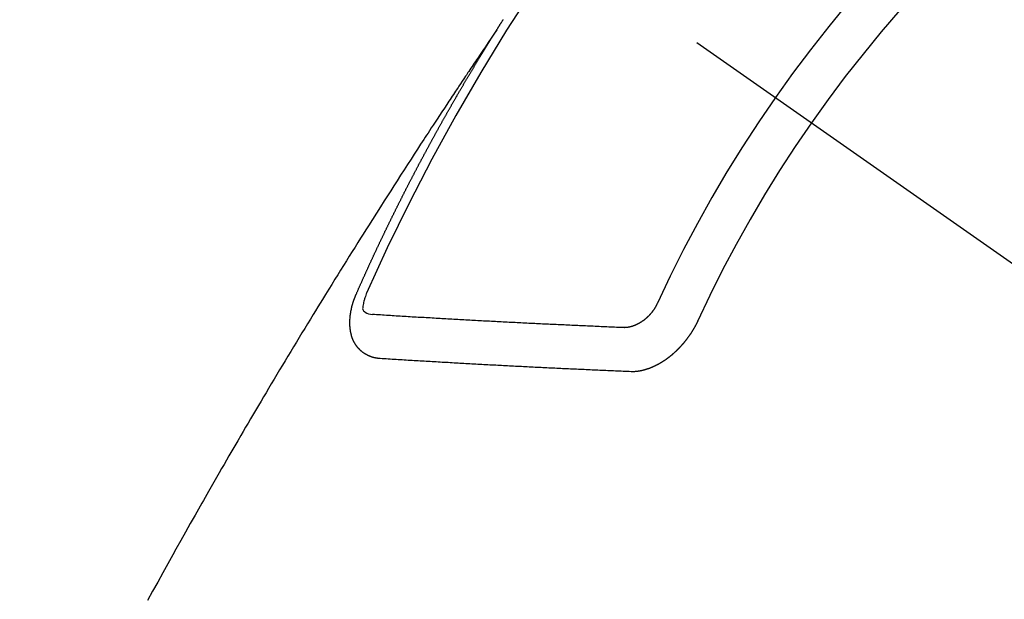
# Model space of a CAD drawing. Extents: x 163 to 26285, y -21830 to -13430.
# Drawn here: x 15938 to 15954, y -14911 to -14902 of the extents above; entities that cross this region are included whole.
import ezdxf

# ---------------------------------------------------------------- set-up
doc = ezdxf.new("R2010")
doc.units = 0
doc.header["$LTSCALE"] = 50
doc.header["$MEASUREMENT"] = 0
doc.linetypes.add('CENTER2', pattern=[1.125, 0.75, -0.125, 0.125, -0.125])
doc.linetypes.add('HIDDEN', pattern=[0.375, 0.25, -0.125])
doc.layers.get('0').update_dxf_attribs({"linetype": 'CONTINUOUS'})
for name, color, linetype in [('150-機器', 8, 'CONTINUOUS'), ('160-文字', 254, 'CONTINUOUS'), ('166-寸法B', 11, 'CONTINUOUS')]:
    doc.layers.add(name, color=color, linetype=linetype)
doc.styles.add('KH001', font='txt')
doc.dimstyles.new('KH1xx030', dxfattribs={"dimscale": 30, "dimtxt": 2, "dimasz": 0.6, "dimexe": 0.3, "dimexo": 1.2, "dimgap": 0.5, "dimtad": 3, "dimdec": 1, "dimdsep": 46, "dimlunit": 6, "dimtxsty": 'KH001', "dimblk": 'DOT', "dimcen": 1, "dimdle": 1, "dimclrd": 256, "dimclre": 256, "dimclrt": 256, "dimadec": 0, "dimazin": 0, "dimtfac": 1, "dimtdec": 1, "dimtix": 1, "dimtmove": 2, "dimatfit": 3, "dimldrblk": 'CLOSEDBLANK', "dimfxl": 1, "dimtolj": 1, "dimtzin": 0, "dimlwd": -1, "dimlwe": -1, "dimarcsym": 0})

# ---------------------------------------------------------------- blocks, each defined once
blk = doc.blocks.new('_Dot')
at = {"color": 0, "linetype": 'ByBlock', "lineweight": -2}
blk.add_line((-0.5, 0), (-1, 0), dxfattribs=at)
at = {"color": 0, "linetype": 'ByBlock', "const_width": 0.5}
blk.add_lwpolyline([(-0.25, 0, 1), (0.25, 0, 1)], format="xyb", close=True, dxfattribs=at)
blk = doc.blocks.new('*D69')
at = {"layer": '166-寸法B', "transparency": 16777216}
for p, q in [((15897.062, -14528.433), (16089.786, -14528.433)), ((16080.786, -14935.433), (16080.786, -14546.433)), ((15897.062, -14953.433), (16089.786, -14953.433))]:
    blk.add_line(p, q, dxfattribs=at)
at = {"layer": '166-寸法B', "transparency": 16777216, "xscale": 18, "yscale": 18, "zscale": 18}
for p, rotation in [((16080.786, -14528.433), 90), ((16080.786, -14953.433), 270)]:
    blk.add_blockref('_Dot', p, dxfattribs=dict(at, rotation=rotation))
at = {"layer": '166-寸法B', "transparency": 16777216, "insert": (16028.965, -14720.136), "char_height": 60, "attachment_point": 5, "rotation": 90, "style": 'KH001'}
blk.add_mtext('\\A1;425', dxfattribs=at)
blk = doc.blocks.new('_ClosedBlank')
at = {"color": 0, "linetype": 'ByBlock', "lineweight": -2}
for p, q in [((-1, 0.16667), (0, 0)), ((-1, 0.16667), (-1, -0.16667)), ((0, 0), (-1, -0.16667))]:
    blk.add_line(p, q, dxfattribs=at)

msp = doc.modelspace()

# ---------------------------------------------------------------- linework, layer by layer
at = {"layer": '150-機器', "color": 13, "linetype": 'CENTER2'}
msp.add_line((15728.676, -14748.223), (15972.694, -14919.087), dxfattribs=at)
at = {"layer": '150-機器', "color": 13, "linetype": 'HIDDEN'}
for points in [[(15945.762, -14902.185), (15945.766, -14902.179), (15945.77, -14902.174), (15945.773, -14902.168), (15945.777, -14902.162), (15945.781, -14902.157), (15945.784, -14902.15), (15945.788, -14902.146), (15945.792, -14902.14), (15945.795, -14902.134), (15945.798, -14902.129), (15945.802, -14902.123), (15945.805, -14902.117), (15945.809, -14902.112), (15945.813, -14902.106), (15945.816, -14902.1), (15945.82, -14902.095), (15945.824, -14902.089), (15945.827, -14902.083), (15945.83, -14902.078), (15945.834, -14902.072), (15945.837, -14902.066), (15945.841, -14902.06), (15945.845, -14902.055), (15945.848, -14902.049), (15945.852, -14902.043), (15945.855, -14902.038), (15945.859, -14902.032), (15945.863, -14902.026), (15945.866, -14902.021)], [(15945.766, -14902.179), (15945.723, -14902.244), (15945.68, -14902.308), (15945.637, -14902.372), (15945.593, -14902.437), (15945.564, -14902.481), (15945.534, -14902.525), (15945.505, -14902.569), (15945.475, -14902.612), (15945.458, -14902.638), (15945.441, -14902.663), (15945.424, -14902.688), (15945.407, -14902.713), (15945.39, -14902.738), (15945.373, -14902.763), (15945.357, -14902.788), (15945.34, -14902.813), (15945.327, -14902.832), (15945.314, -14902.851), (15945.302, -14902.87), (15945.289, -14902.889), (15945.264, -14902.927), (15945.239, -14902.965), (15945.213, -14903.003), (15945.188, -14903.04), (15945.175, -14903.059), (15945.163, -14903.078), (15945.15, -14903.097), (15945.137, -14903.116), (15945.121, -14903.141), (15945.104, -14903.166), (15945.087, -14903.191), (15945.071, -14903.217), (15945.054, -14903.242), (15945.037, -14903.268), (15945.021, -14903.293), (15945.004, -14903.318), (15944.967, -14903.375), (15944.929, -14903.432), (15944.891, -14903.489), (15944.854, -14903.546), (15944.825, -14903.59), (15944.796, -14903.634), (15944.767, -14903.678), (15944.738, -14903.723), (15944.717, -14903.755), (15944.695, -14903.788), (15944.674, -14903.82), (15944.652, -14903.853), (15944.603, -14903.927), (15944.554, -14904.003), (15944.506, -14904.078), (15944.457, -14904.153), (15944.404, -14904.236), (15944.351, -14904.318), (15944.297, -14904.401), (15944.244, -14904.484), (15944.195, -14904.56), (15944.146, -14904.636), (15944.098, -14904.713), (15944.049, -14904.789), (15943.988, -14904.884), (15943.927, -14904.98), (15943.866, -14905.075), (15943.805, -14905.171), (15943.765, -14905.235), (15943.725, -14905.299), (15943.685, -14905.363), (15943.645, -14905.426), (15943.601, -14905.497), (15943.557, -14905.567), (15943.513, -14905.637), (15943.469, -14905.707), (15943.425, -14905.778), (15943.381, -14905.848), (15943.337, -14905.919), (15943.294, -14905.989), (15943.246, -14906.066), (15943.199, -14906.142), (15943.152, -14906.219), (15943.104, -14906.296), (15943.069, -14906.354), (15943.033, -14906.411), (15942.998, -14906.469), (15942.962, -14906.526), (15942.919, -14906.597), (15942.876, -14906.668), (15942.833, -14906.738), (15942.79, -14906.809), (15942.747, -14906.879), (15942.705, -14906.95), (15942.662, -14907.021), (15942.619, -14907.091), (15942.577, -14907.162), (15942.534, -14907.232), (15942.492, -14907.303), (15942.449, -14907.374), (15942.407, -14907.445), (15942.365, -14907.515), (15942.322, -14907.586), (15942.28, -14907.657), (15942.242, -14907.722), (15942.204, -14907.786), (15942.166, -14907.85), (15942.128, -14907.915), (15942.097, -14907.966), (15942.067, -14908.017), (15942.036, -14908.069), (15942.006, -14908.12), (15941.968, -14908.184), (15941.93, -14908.249), (15941.893, -14908.313), (15941.855, -14908.377), (15941.81, -14908.455), (15941.765, -14908.532), (15941.72, -14908.61), (15941.675, -14908.687), (15941.637, -14908.752), (15941.6, -14908.816), (15941.563, -14908.881), (15941.526, -14908.945), (15941.485, -14909.016), (15941.444, -14909.087), (15941.404, -14909.159), (15941.363, -14909.23), (15941.337, -14909.275), (15941.312, -14909.32), (15941.286, -14909.365), (15941.26, -14909.41), (15941.234, -14909.455), (15941.209, -14909.5), (15941.183, -14909.546), (15941.157, -14909.591), (15941.085, -14909.72), (15941.012, -14909.849), (15940.939, -14909.979), (15940.866, -14910.108), (15940.816, -14910.198), (15940.765, -14910.289), (15940.715, -14910.379), (15940.665, -14910.47), (15940.587, -14910.612), (15940.508, -14910.754), (15940.43, -14910.896)], [(15943.619, -14906.218), (15943.623, -14906.209), (15943.627, -14906.2), (15943.63, -14906.192), (15943.634, -14906.183), (15943.638, -14906.175), (15943.642, -14906.166), (15943.646, -14906.158), (15943.649, -14906.149), (15943.653, -14906.141), (15943.656, -14906.132), (15943.661, -14906.123), (15943.665, -14906.115), (15943.668, -14906.106), (15943.672, -14906.098), (15943.675, -14906.089), (15943.68, -14906.081), (15943.684, -14906.072), (15943.687, -14906.064), (15943.691, -14906.055), (15943.695, -14906.046), (15943.699, -14906.038), (15943.703, -14906.029), (15943.706, -14906.021), (15943.71, -14906.012), (15943.714, -14906.004), (15943.718, -14905.995), (15943.722, -14905.987), (15943.725, -14905.978), (15943.729, -14905.969), (15943.733, -14905.961), (15943.737, -14905.952), (15943.74, -14905.944), (15943.744, -14905.935), (15943.749, -14905.927), (15943.752, -14905.918), (15943.756, -14905.91), (15943.759, -14905.901), (15943.764, -14905.892), (15943.768, -14905.884), (15943.771, -14905.875), (15943.776, -14905.867), (15943.78, -14905.858), (15943.783, -14905.85), (15943.787, -14905.841), (15943.791, -14905.833), (15943.795, -14905.824), (15943.799, -14905.815), (15943.803, -14905.808), (15943.807, -14905.798), (15943.811, -14905.79), (15943.814, -14905.781), (15943.819, -14905.773), (15943.823, -14905.764), (15943.826, -14905.755), (15943.83, -14905.748), (15943.834, -14905.739), (15943.838, -14905.73), (15943.842, -14905.722), (15943.846, -14905.713), (15943.85, -14905.704), (15943.854, -14905.696), (15943.858, -14905.688), (15943.861, -14905.679), (15943.866, -14905.67), (15943.87, -14905.662), (15943.873, -14905.653), (15943.878, -14905.645), (15943.882, -14905.636), (15943.885, -14905.628), (15943.89, -14905.62), (15943.894, -14905.61), (15943.897, -14905.602), (15943.901, -14905.594), (15943.906, -14905.585), (15943.91, -14905.577), (15943.913, -14905.568), (15943.918, -14905.559), (15943.922, -14905.551), (15943.925, -14905.542), (15943.929, -14905.534), (15943.934, -14905.525), (15943.937, -14905.517), (15943.942, -14905.509), (15943.946, -14905.499), (15943.949, -14905.491), (15943.954, -14905.483), (15943.958, -14905.474), (15943.962, -14905.466), (15943.965, -14905.457), (15943.97, -14905.448), (15943.974, -14905.44), (15943.977, -14905.432), (15943.982, -14905.423), (15943.986, -14905.414), (15943.99, -14905.406), (15943.994, -14905.397), (15943.998, -14905.389), (15944.002, -14905.381), (15944.006, -14905.371), (15944.011, -14905.363), (15944.014, -14905.355), (15944.019, -14905.346), (15944.022, -14905.338), (15944.026, -14905.329), (15944.031, -14905.32), (15944.034, -14905.312), (15944.039, -14905.304), (15944.043, -14905.295), (15944.047, -14905.287), (15944.051, -14905.278), (15944.056, -14905.27), (15944.059, -14905.261), (15944.064, -14905.252), (15944.067, -14905.244), (15944.072, -14905.236), (15944.076, -14905.227), (15944.08, -14905.219), (15944.084, -14905.21), (15944.089, -14905.201), (15944.092, -14905.193), (15944.096, -14905.185), (15944.101, -14905.176), (15944.105, -14905.168), (15944.109, -14905.158), (15944.113, -14905.151), (15944.117, -14905.142), (15944.122, -14905.133), (15944.125, -14905.125), (15944.13, -14905.117), (15944.134, -14905.108), (15944.138, -14905.1), (15944.142, -14905.09), (15944.146, -14905.082), (15944.15, -14905.074), (15944.155, -14905.065), (15944.158, -14905.057), (15944.163, -14905.048), (15944.167, -14905.039), (15944.171, -14905.032), (15944.176, -14905.023), (15944.18, -14905.014), (15944.184, -14905.006), (15944.188, -14904.997), (15944.192, -14904.989), (15944.196, -14904.98), (15944.201, -14904.972), (15944.205, -14904.963), (15944.209, -14904.955), (15944.213, -14904.947), (15944.218, -14904.937), (15944.222, -14904.929), (15944.226, -14904.92), (15944.23, -14904.912), (15944.235, -14904.904), (15944.239, -14904.895), (15944.243, -14904.887), (15944.247, -14904.878), (15944.251, -14904.87), (15944.256, -14904.862), (15944.26, -14904.853), (15944.264, -14904.845), (15944.268, -14904.835), (15944.273, -14904.827), (15944.278, -14904.819), (15944.281, -14904.81), (15944.285, -14904.802), (15944.289, -14904.793), (15944.294, -14904.785), (15944.299, -14904.776), (15944.302, -14904.768), (15944.307, -14904.759), (15944.311, -14904.751), (15944.315, -14904.743), (15944.32, -14904.734), (15944.324, -14904.726), (15944.328, -14904.717), (15944.333, -14904.709), (15944.338, -14904.7), (15944.341, -14904.691), (15944.346, -14904.683), (15944.35, -14904.675), (15944.354, -14904.666), (15944.359, -14904.658), (15944.363, -14904.65), (15944.367, -14904.64), (15944.371, -14904.632), (15944.376, -14904.624), (15944.38, -14904.615), (15944.385, -14904.606), (15944.389, -14904.599), (15944.393, -14904.589), (15944.398, -14904.581), (15944.402, -14904.573), (15944.406, -14904.564), (15944.41, -14904.556), (15944.415, -14904.547), (15944.419, -14904.539), (15944.424, -14904.53), (15944.428, -14904.522), (15944.433, -14904.513), (15944.436, -14904.505), (15944.441, -14904.496), (15944.446, -14904.488), (15944.45, -14904.48), (15944.454, -14904.471), (15944.459, -14904.462), (15944.463, -14904.454), (15944.468, -14904.446), (15944.472, -14904.437), (15944.476, -14904.429), (15944.481, -14904.42), (15944.485, -14904.413), (15944.489, -14904.403), (15944.494, -14904.395), (15944.499, -14904.387), (15944.503, -14904.379), (15944.507, -14904.369), (15944.511, -14904.361), (15944.516, -14904.353), (15944.521, -14904.345), (15944.525, -14904.335), (15944.529, -14904.328), (15944.534, -14904.319), (15944.538, -14904.311), (15944.543, -14904.302), (15944.547, -14904.294), (15944.551, -14904.285), (15944.556, -14904.277), (15944.561, -14904.268), (15944.565, -14904.26), (15944.569, -14904.251), (15944.573, -14904.243), (15944.578, -14904.234), (15944.583, -14904.226), (15944.588, -14904.218), (15944.591, -14904.209), (15944.596, -14904.2), (15944.6, -14904.192), (15944.605, -14904.184), (15944.61, -14904.176), (15944.614, -14904.167), (15944.618, -14904.159), (15944.623, -14904.15), (15944.627, -14904.142), (15944.632, -14904.133), (15944.636, -14904.125), (15944.641, -14904.116), (15944.645, -14904.107), (15944.65, -14904.099), (15944.655, -14904.09), (15944.659, -14904.083), (15944.664, -14904.074), (15944.668, -14904.066), (15944.673, -14904.057), (15944.678, -14904.049), (15944.682, -14904.04), (15944.686, -14904.032), (15944.691, -14904.023), (15944.695, -14904.015), (15944.7, -14904.007), (15944.704, -14903.999), (15944.709, -14903.99), (15944.714, -14903.982), (15944.719, -14903.973), (15944.723, -14903.964), (15944.727, -14903.956), (15944.732, -14903.947), (15944.736, -14903.939), (15944.741, -14903.931), (15944.745, -14903.923), (15944.75, -14903.914), (15944.755, -14903.906), (15944.76, -14903.897), (15944.764, -14903.889), (15944.769, -14903.881), (15944.774, -14903.872), (15944.777, -14903.863), (15944.782, -14903.855), (15944.786, -14903.847), (15944.791, -14903.838), (15944.796, -14903.83), (15944.801, -14903.821), (15944.805, -14903.813), (15944.81, -14903.805), (15944.815, -14903.796), (15944.819, -14903.788), (15944.824, -14903.779), (15944.828, -14903.771), (15944.833, -14903.763), (15944.838, -14903.755), (15944.842, -14903.746), (15944.847, -14903.738), (15944.852, -14903.729), (15944.857, -14903.72), (15944.861, -14903.713), (15944.866, -14903.704), (15944.87, -14903.696), (15944.875, -14903.687), (15944.879, -14903.679), (15944.884, -14903.67), (15944.889, -14903.662), (15944.894, -14903.654), (15944.898, -14903.645), (15944.903, -14903.637), (15944.908, -14903.628), (15944.912, -14903.62), (15944.917, -14903.612), (15944.922, -14903.603), (15944.926, -14903.595), (15944.931, -14903.586), (15944.935, -14903.578), (15944.94, -14903.57), (15944.945, -14903.562), (15944.949, -14903.553), (15944.954, -14903.544), (15944.959, -14903.536), (15944.964, -14903.528), (15944.968, -14903.52), (15944.973, -14903.511), (15944.978, -14903.502), (15944.982, -14903.494), (15944.988, -14903.486), (15944.992, -14903.478), (15944.997, -14903.469), (15945.002, -14903.461), (15945.006, -14903.453), (15945.011, -14903.444), (15945.016, -14903.436), (15945.02, -14903.427), (15945.025, -14903.419), (15945.03, -14903.411), (15945.035, -14903.402), (15945.039, -14903.394), (15945.045, -14903.386), (15945.05, -14903.377), (15945.054, -14903.369), (15945.059, -14903.36), (15945.063, -14903.352), (15945.068, -14903.344), (15945.073, -14903.335), (15945.077, -14903.327), (15945.082, -14903.318), (15945.087, -14903.311), (15945.092, -14903.302), (15945.097, -14903.294), (15945.101, -14903.286), (15945.106, -14903.277), (15945.111, -14903.269), (15945.116, -14903.26), (15945.121, -14903.252), (15945.126, -14903.244), (15945.131, -14903.235), (15945.135, -14903.227), (15945.14, -14903.219), (15945.145, -14903.21), (15945.149, -14903.202), (15945.155, -14903.194), (15945.16, -14903.185), (15945.164, -14903.177), (15945.169, -14903.168), (15945.173, -14903.16), (15945.178, -14903.152), (15945.184, -14903.144), (15945.188, -14903.136), (15945.193, -14903.127), (15945.198, -14903.118), (15945.202, -14903.11), (15945.208, -14903.102), (15945.212, -14903.094), (15945.217, -14903.085), (15945.222, -14903.077), (15945.226, -14903.069), (15945.232, -14903.061), (15945.237, -14903.052), (15945.241, -14903.044), (15945.246, -14903.035), (15945.252, -14903.027), (15945.256, -14903.019), (15945.261, -14903.01), (15945.266, -14903.002), (15945.271, -14902.994), (15945.276, -14902.985), (15945.281, -14902.978), (15945.285, -14902.969), (15945.29, -14902.96), (15945.296, -14902.953), (15945.3, -14902.944), (15945.305, -14902.935), (15945.31, -14902.927), (15945.315, -14902.919), (15945.32, -14902.911), (15945.325, -14902.902), (15945.33, -14902.894), (15945.335, -14902.886), (15945.34, -14902.878), (15945.344, -14902.869), (15945.35, -14902.862), (15945.355, -14902.853), (15945.359, -14902.844), (15945.364, -14902.836), (15945.369, -14902.828), (15945.374, -14902.819), (15945.379, -14902.811), (15945.384, -14902.803), (15945.389, -14902.794), (15945.394, -14902.786), (15945.399, -14902.778), (15945.404, -14902.77), (15945.409, -14902.762), (15945.414, -14902.753), (15945.419, -14902.746), (15945.424, -14902.737), (15945.428, -14902.728), (15945.434, -14902.721), (15945.439, -14902.712), (15945.443, -14902.703), (15945.449, -14902.696), (15945.453, -14902.687), (15945.458, -14902.678), (15945.464, -14902.671), (15945.468, -14902.662), (15945.473, -14902.654), (15945.479, -14902.646), (15945.483, -14902.637), (15945.488, -14902.629), (15945.493, -14902.621), (15945.498, -14902.613), (15945.504, -14902.604), (15945.508, -14902.597), (15945.513, -14902.588), (15945.519, -14902.58), (15945.523, -14902.572), (15945.528, -14902.563), (15945.534, -14902.555), (15945.538, -14902.547), (15945.544, -14902.539), (15945.549, -14902.53), (15945.553, -14902.522), (15945.559, -14902.514), (15945.564, -14902.505), (15945.569, -14902.498), (15945.574, -14902.489), (15945.58, -14902.481), (15945.584, -14902.473), (15945.589, -14902.464), (15945.595, -14902.456), (15945.599, -14902.448), (15945.605, -14902.44), (15945.61, -14902.431), (15945.615, -14902.423), (15945.62, -14902.415), (15945.625, -14902.406), (15945.63, -14902.398), (15945.635, -14902.39), (15945.64, -14902.382), (15945.645, -14902.373), (15945.65, -14902.366), (15945.655, -14902.357), (15945.661, -14902.349), (15945.665, -14902.341), (15945.671, -14902.333), (15945.676, -14902.324), (15945.681, -14902.317), (15945.686, -14902.308), (15945.691, -14902.299), (15945.696, -14902.292), (15945.701, -14902.283), (15945.707, -14902.275), (15945.712, -14902.266), (15945.717, -14902.259), (15945.722, -14902.25), (15945.727, -14902.242), (15945.732, -14902.234), (15945.737, -14902.226), (15945.742, -14902.217), (15945.747, -14902.21), (15945.752, -14902.201), (15945.758, -14902.193), (15945.762, -14902.185)], [(15943.986, -14907.2), (15943.983, -14907.2), (15943.981, -14907.2), (15943.979, -14907.199), (15943.976, -14907.2), (15943.973, -14907.199), (15943.971, -14907.199), (15943.969, -14907.198), (15943.967, -14907.198), (15943.964, -14907.199), (15943.962, -14907.198), (15943.959, -14907.198), (15943.956, -14907.197), (15943.954, -14907.197), (15943.952, -14907.196), (15943.949, -14907.197), (15943.947, -14907.196), (15943.945, -14907.196), (15943.942, -14907.195), (15943.94, -14907.195), (15943.937, -14907.195), (15943.935, -14907.194), (15943.933, -14907.194), (15943.931, -14907.194), (15943.928, -14907.193), (15943.925, -14907.193), (15943.923, -14907.193), (15943.921, -14907.193), (15943.918, -14907.192), (15943.915, -14907.191), (15943.913, -14907.191), (15943.911, -14907.191), (15943.909, -14907.19), (15943.907, -14907.189), (15943.905, -14907.189), (15943.902, -14907.188), (15943.9, -14907.188), (15943.897, -14907.187), (15943.895, -14907.187), (15943.892, -14907.186), (15943.89, -14907.186), (15943.888, -14907.185), (15943.886, -14907.184), (15943.884, -14907.184), (15943.881, -14907.183), (15943.879, -14907.183), (15943.877, -14907.182), (15943.875, -14907.181), (15943.873, -14907.181), (15943.87, -14907.18), (15943.868, -14907.179), (15943.866, -14907.179), (15943.864, -14907.178), (15943.861, -14907.177), (15943.859, -14907.176), (15943.857, -14907.176), (15943.855, -14907.176), (15943.852, -14907.174), (15943.85, -14907.173), (15943.848, -14907.172), (15943.846, -14907.172), (15943.843, -14907.171), (15943.841, -14907.17), (15943.839, -14907.17), (15943.838, -14907.169), (15943.835, -14907.168), (15943.832, -14907.167), (15943.831, -14907.166), (15943.828, -14907.166), (15943.826, -14907.164), (15943.824, -14907.164), (15943.822, -14907.163), (15943.82, -14907.162), (15943.818, -14907.161), (15943.815, -14907.16), (15943.814, -14907.159), (15943.812, -14907.158), (15943.809, -14907.157), (15943.807, -14907.156), (15943.805, -14907.156), (15943.804, -14907.154), (15943.801, -14907.154), (15943.799, -14907.152), (15943.797, -14907.151), (15943.795, -14907.151), (15943.793, -14907.149), (15943.791, -14907.148), (15943.789, -14907.148), (15943.787, -14907.147), (15943.785, -14907.145), (15943.782, -14907.145), (15943.781, -14907.143), (15943.779, -14907.142), (15943.777, -14907.141), (15943.775, -14907.14), (15943.773, -14907.139), (15943.771, -14907.138), (15943.769, -14907.136), (15943.767, -14907.136), (15943.765, -14907.135), (15943.763, -14907.134), (15943.761, -14907.132), (15943.759, -14907.131), (15943.758, -14907.13), (15943.755, -14907.129), (15943.753, -14907.128), (15943.751, -14907.126), (15943.75, -14907.125), (15943.748, -14907.124), (15943.746, -14907.122), (15943.744, -14907.121), (15943.742, -14907.12), (15943.74, -14907.118), (15943.738, -14907.117), (15943.737, -14907.116), (15943.735, -14907.115), (15943.733, -14907.113), (15943.731, -14907.112), (15943.729, -14907.111), (15943.728, -14907.11), (15943.725, -14907.108), (15943.724, -14907.107), (15943.722, -14907.106), (15943.72, -14907.105), (15943.718, -14907.103), (15943.716, -14907.102), (15943.715, -14907.101), (15943.713, -14907.1), (15943.711, -14907.097), (15943.709, -14907.096), (15943.708, -14907.095), (15943.706, -14907.094), (15943.704, -14907.092), (15943.702, -14907.091), (15943.701, -14907.089), (15943.699, -14907.088), (15943.697, -14907.086), (15943.695, -14907.085), (15943.694, -14907.084), (15943.693, -14907.082), (15943.69, -14907.08), (15943.689, -14907.079), (15943.687, -14907.078), (15943.686, -14907.076), (15943.683, -14907.074), (15943.682, -14907.073), (15943.681, -14907.071), (15943.679, -14907.07), (15943.677, -14907.068), (15943.676, -14907.066), (15943.674, -14907.065), (15943.673, -14907.063), (15943.67, -14907.061), (15943.669, -14907.06), (15943.668, -14907.058), (15943.666, -14907.057), (15943.665, -14907.055), (15943.663, -14907.053), (15943.661, -14907.051), (15943.66, -14907.05), (15943.658, -14907.049), (15943.656, -14907.046), (15943.655, -14907.045), (15943.654, -14907.043), (15943.652, -14907.042), (15943.651, -14907.04), (15943.649, -14907.038), (15943.647, -14907.037), (15943.646, -14907.035), (15943.645, -14907.033), (15943.643, -14907.031), (15943.641, -14907.03), (15943.64, -14907.028), (15943.639, -14907.026), (15943.637, -14907.025), (15943.636, -14907.022), (15943.635, -14907.02), (15943.633, -14907.019), (15943.632, -14907.017), (15943.631, -14907.015), (15943.628, -14907.013), (15943.627, -14907.012), (15943.626, -14907.01), (15943.625, -14907.008), (15943.623, -14907.006), (15943.622, -14907.004), (15943.621, -14907.002), (15943.619, -14907), (15943.618, -14906.999), (15943.617, -14906.997), (15943.616, -14906.995), (15943.614, -14906.992), (15943.613, -14906.99), (15943.612, -14906.988), (15943.61, -14906.987), (15943.609, -14906.985), (15943.608, -14906.983), (15943.606, -14906.981), (15943.605, -14906.979), (15943.604, -14906.977), (15943.603, -14906.975), (15943.602, -14906.973), (15943.601, -14906.971), (15943.6, -14906.969), (15943.598, -14906.967), (15943.597, -14906.965), (15943.596, -14906.963), (15943.595, -14906.961), (15943.594, -14906.959), (15943.593, -14906.957), (15943.591, -14906.955), (15943.59, -14906.953), (15943.589, -14906.95), (15943.587, -14906.948), (15943.586, -14906.946), (15943.585, -14906.944), (15943.584, -14906.942), (15943.583, -14906.941), (15943.583, -14906.938), (15943.582, -14906.936), (15943.581, -14906.934), (15943.58, -14906.932), (15943.578, -14906.929), (15943.577, -14906.927), (15943.576, -14906.925), (15943.575, -14906.923), (15943.574, -14906.921), (15943.573, -14906.919), (15943.572, -14906.916), (15943.571, -14906.914), (15943.57, -14906.912), (15943.569, -14906.91), (15943.569, -14906.907), (15943.568, -14906.905), (15943.567, -14906.903), (15943.566, -14906.901), (15943.565, -14906.899), (15943.564, -14906.897), (15943.563, -14906.893), (15943.562, -14906.891), (15943.561, -14906.889), (15943.56, -14906.887), (15943.559, -14906.885), (15943.559, -14906.882), (15943.557, -14906.88), (15943.557, -14906.877), (15943.556, -14906.875), (15943.555, -14906.872), (15943.554, -14906.87), (15943.554, -14906.868), (15943.553, -14906.866), (15943.552, -14906.863), (15943.551, -14906.861), (15943.551, -14906.858), (15943.55, -14906.856), (15943.55, -14906.854), (15943.549, -14906.852), (15943.549, -14906.849), (15943.547, -14906.847), (15943.547, -14906.844), (15943.546, -14906.842), (15943.545, -14906.84), (15943.545, -14906.837), (15943.544, -14906.834), (15943.543, -14906.832), (15943.543, -14906.829), (15943.542, -14906.827), (15943.541, -14906.825), (15943.541, -14906.822), (15943.54, -14906.819), (15943.539, -14906.817), (15943.54, -14906.815), (15943.539, -14906.812), (15943.539, -14906.809), (15943.538, -14906.807), (15943.537, -14906.805), (15943.537, -14906.802), (15943.536, -14906.799), (15943.535, -14906.797), (15943.535, -14906.795), (15943.535, -14906.792), (15943.534, -14906.789), (15943.534, -14906.787), (15943.533, -14906.784), (15943.532, -14906.782), (15943.532, -14906.779), (15943.532, -14906.777), (15943.532, -14906.774), (15943.531, -14906.771), (15943.531, -14906.769), (15943.53, -14906.766), (15943.53, -14906.763), (15943.53, -14906.761), (15943.53, -14906.758), (15943.529, -14906.755), (15943.529, -14906.752), (15943.528, -14906.75), (15943.528, -14906.748), (15943.528, -14906.745), (15943.527, -14906.742), (15943.527, -14906.739), (15943.527, -14906.737), (15943.527, -14906.734), (15943.526, -14906.731), (15943.526, -14906.729), (15943.526, -14906.726), (15943.526, -14906.724), (15943.525, -14906.721), (15943.525, -14906.718), (15943.525, -14906.716), (15943.525, -14906.713), (15943.524, -14906.71), (15943.524, -14906.708), (15943.524, -14906.705), (15943.524, -14906.702), (15943.523, -14906.699), (15943.524, -14906.697), (15943.523, -14906.694), (15943.523, -14906.691), (15943.524, -14906.688), (15943.523, -14906.685), (15943.523, -14906.683), (15943.523, -14906.68), (15943.523, -14906.678), (15943.523, -14906.674), (15943.523, -14906.672), (15943.522, -14906.669), (15943.522, -14906.666), (15943.523, -14906.663), (15943.522, -14906.66), (15943.523, -14906.658), (15943.522, -14906.656), (15943.522, -14906.652), (15943.523, -14906.65), (15943.522, -14906.647), (15943.523, -14906.644), (15943.523, -14906.641), (15943.522, -14906.638), (15943.523, -14906.635), (15943.522, -14906.633), (15943.523, -14906.63), (15943.523, -14906.627), (15943.523, -14906.625), (15943.523, -14906.622), (15943.523, -14906.618), (15943.523, -14906.616), (15943.523, -14906.612), (15943.524, -14906.61), (15943.523, -14906.607), (15943.524, -14906.604), (15943.523, -14906.602), (15943.524, -14906.599), (15943.524, -14906.596), (15943.525, -14906.593), (15943.524, -14906.59), (15943.525, -14906.587), (15943.525, -14906.584), (15943.526, -14906.581), (15943.525, -14906.578), (15943.526, -14906.575), (15943.526, -14906.573), (15943.526, -14906.57), (15943.527, -14906.567), (15943.527, -14906.564), (15943.527, -14906.562), (15943.527, -14906.558), (15943.528, -14906.556), (15943.528, -14906.552), (15943.529, -14906.549), (15943.529, -14906.547), (15943.529, -14906.543), (15943.529, -14906.541), (15943.529, -14906.538), (15943.53, -14906.535), (15943.531, -14906.532), (15943.531, -14906.529), (15943.531, -14906.526), (15943.532, -14906.523), (15943.532, -14906.52), (15943.532, -14906.518), (15943.533, -14906.515), (15943.533, -14906.511), (15943.534, -14906.509), (15943.534, -14906.506), (15943.535, -14906.502), (15943.535, -14906.5), (15943.536, -14906.497), (15943.536, -14906.493), (15943.536, -14906.491), (15943.537, -14906.488), (15943.538, -14906.485), (15943.538, -14906.482), (15943.538, -14906.479), (15943.539, -14906.476), (15943.539, -14906.473), (15943.54, -14906.47), (15943.541, -14906.468), (15943.542, -14906.464), (15943.542, -14906.461), (15943.543, -14906.458), (15943.543, -14906.455), (15943.544, -14906.453), (15943.545, -14906.45), (15943.545, -14906.446), (15943.546, -14906.443), (15943.547, -14906.44), (15943.547, -14906.438), (15943.548, -14906.435), (15943.549, -14906.432), (15943.549, -14906.428), (15943.55, -14906.425), (15943.551, -14906.422), (15943.551, -14906.419), (15943.552, -14906.417), (15943.553, -14906.414), (15943.554, -14906.411), (15943.554, -14906.407), (15943.555, -14906.404), (15943.555, -14906.401), (15943.556, -14906.398), (15943.557, -14906.395), (15943.558, -14906.392), (15943.559, -14906.389), (15943.559, -14906.387), (15943.56, -14906.384), (15943.561, -14906.381), (15943.562, -14906.378), (15943.563, -14906.375), (15943.564, -14906.372), (15943.565, -14906.369), (15943.566, -14906.366), (15943.567, -14906.363), (15943.567, -14906.359), (15943.568, -14906.356), (15943.568, -14906.353), (15943.57, -14906.351), (15943.571, -14906.348), (15943.572, -14906.345), (15943.573, -14906.342), (15943.574, -14906.338), (15943.575, -14906.335), (15943.576, -14906.332), (15943.576, -14906.329), (15943.577, -14906.326), (15943.578, -14906.323), (15943.579, -14906.32), (15943.581, -14906.317), (15943.582, -14906.313), (15943.582, -14906.31), (15943.584, -14906.308), (15943.585, -14906.305), (15943.586, -14906.302), (15943.587, -14906.299), (15943.588, -14906.296), (15943.589, -14906.293), (15943.59, -14906.29), (15943.592, -14906.287), (15943.593, -14906.284), (15943.594, -14906.281), (15943.595, -14906.278), (15943.596, -14906.275), (15943.597, -14906.272), (15943.598, -14906.269), (15943.599, -14906.265), (15943.601, -14906.263), (15943.602, -14906.26), (15943.603, -14906.257), (15943.604, -14906.254), (15943.606, -14906.251), (15943.607, -14906.247), (15943.608, -14906.244), (15943.609, -14906.241), (15943.611, -14906.239), (15943.612, -14906.236), (15943.613, -14906.232), (15943.614, -14906.229), (15943.616, -14906.227), (15943.616, -14906.224), (15943.617, -14906.221), (15943.619, -14906.218)], [(15943.781, -14906.192), (15943.774, -14906.212), (15943.766, -14906.232), (15943.759, -14906.252), (15943.752, -14906.272), (15943.748, -14906.285), (15943.744, -14906.298), (15943.74, -14906.31), (15943.737, -14906.323), (15943.733, -14906.342), (15943.73, -14906.361), (15943.727, -14906.38), (15943.723, -14906.399), (15943.721, -14906.412), (15943.719, -14906.424), (15943.718, -14906.436), (15943.72, -14906.448), (15943.725, -14906.461), (15943.733, -14906.473), (15943.744, -14906.483), (15943.756, -14906.493), (15943.782, -14906.507), (15943.809, -14906.516), (15943.838, -14906.522), (15943.867, -14906.527)], [(15948.222, -14906.352), (15948.22, -14906.356), (15948.219, -14906.359), (15948.218, -14906.363), (15948.215, -14906.366), (15948.214, -14906.37), (15948.212, -14906.373), (15948.211, -14906.376), (15948.209, -14906.38), (15948.207, -14906.383), (15948.205, -14906.385), (15948.204, -14906.389), (15948.202, -14906.393), (15948.2, -14906.396), (15948.198, -14906.4), (15948.197, -14906.403), (15948.195, -14906.406), (15948.192, -14906.409), (15948.191, -14906.413), (15948.189, -14906.416), (15948.187, -14906.419), (15948.185, -14906.422), (15948.183, -14906.426), (15948.181, -14906.429), (15948.178, -14906.432), (15948.176, -14906.436), (15948.174, -14906.439), (15948.172, -14906.441), (15948.171, -14906.445), (15948.168, -14906.449), (15948.166, -14906.452), (15948.164, -14906.455), (15948.162, -14906.458), (15948.159, -14906.462), (15948.158, -14906.464), (15948.155, -14906.467), (15948.153, -14906.471), (15948.151, -14906.474), (15948.148, -14906.477), (15948.145, -14906.48), (15948.143, -14906.483), (15948.141, -14906.486), (15948.139, -14906.489), (15948.137, -14906.492), (15948.134, -14906.495), (15948.131, -14906.498), (15948.129, -14906.501), (15948.127, -14906.505), (15948.124, -14906.507), (15948.122, -14906.51), (15948.12, -14906.513), (15948.117, -14906.516), (15948.114, -14906.519), (15948.112, -14906.522), (15948.109, -14906.525), (15948.107, -14906.528), (15948.104, -14906.53), (15948.102, -14906.533), (15948.099, -14906.536), (15948.096, -14906.539), (15948.093, -14906.542), (15948.091, -14906.545), (15948.088, -14906.547), (15948.085, -14906.55), (15948.083, -14906.553), (15948.08, -14906.556), (15948.077, -14906.558), (15948.075, -14906.561), (15948.072, -14906.564), (15948.069, -14906.566), (15948.066, -14906.569), (15948.064, -14906.571), (15948.061, -14906.574), (15948.058, -14906.577), (15948.055, -14906.58), (15948.052, -14906.581), (15948.049, -14906.584), (15948.047, -14906.587), (15948.044, -14906.59), (15948.041, -14906.592), (15948.038, -14906.595), (15948.035, -14906.597), (15948.032, -14906.599), (15948.029, -14906.602), (15948.026, -14906.605), (15948.024, -14906.607), (15948.021, -14906.609), (15948.017, -14906.611), (15948.014, -14906.613), (15948.011, -14906.616), (15948.008, -14906.618), (15948.005, -14906.621), (15948.003, -14906.622), (15947.999, -14906.625), (15947.996, -14906.627), (15947.993, -14906.629), (15947.989, -14906.631), (15947.987, -14906.633), (15947.984, -14906.636), (15947.98, -14906.637), (15947.977, -14906.64), (15947.975, -14906.642), (15947.971, -14906.644), (15947.968, -14906.646), (15947.965, -14906.647), (15947.962, -14906.65), (15947.958, -14906.651), (15947.955, -14906.654), (15947.952, -14906.655), (15947.949, -14906.657), (15947.946, -14906.659), (15947.943, -14906.661), (15947.939, -14906.663), (15947.936, -14906.664), (15947.933, -14906.666), (15947.93, -14906.667), (15947.926, -14906.67), (15947.923, -14906.671), (15947.92, -14906.673), (15947.917, -14906.674), (15947.913, -14906.676), (15947.91, -14906.678), (15947.907, -14906.679), (15947.904, -14906.681), (15947.9, -14906.682), (15947.897, -14906.683), (15947.894, -14906.685), (15947.891, -14906.687), (15947.887, -14906.689), (15947.884, -14906.69), (15947.88, -14906.691), (15947.877, -14906.693), (15947.874, -14906.694), (15947.87, -14906.695), (15947.867, -14906.696), (15947.864, -14906.697), (15947.861, -14906.698), (15947.857, -14906.7), (15947.854, -14906.701), (15947.851, -14906.702), (15947.847, -14906.703), (15947.844, -14906.705), (15947.841, -14906.705), (15947.838, -14906.707), (15947.835, -14906.708), (15947.83, -14906.709), (15947.828, -14906.709), (15947.824, -14906.71), (15947.821, -14906.712), (15947.818, -14906.712), (15947.815, -14906.714), (15947.811, -14906.713), (15947.808, -14906.715), (15947.805, -14906.716), (15947.802, -14906.717), (15947.798, -14906.717), (15947.795, -14906.718), (15947.791, -14906.719), (15947.789, -14906.72), (15947.785, -14906.72), (15947.782, -14906.721), (15947.779, -14906.721), (15947.775, -14906.721), (15947.772, -14906.723), (15947.769, -14906.723), (15947.766, -14906.723), (15947.763, -14906.723), (15947.76, -14906.725), (15947.756, -14906.725), (15947.753, -14906.725), (15947.75, -14906.725), (15947.747, -14906.726), (15947.744, -14906.726), (15947.74, -14906.726), (15947.738, -14906.726), (15947.734, -14906.726), (15947.731, -14906.727), (15947.728, -14906.727), (15947.725, -14906.727), (15947.722, -14906.728), (15947.719, -14906.727), (15947.716, -14906.727), (15947.713, -14906.727), (15947.71, -14906.728), (15947.707, -14906.727), (15947.704, -14906.727), (15947.701, -14906.727), (15947.698, -14906.727), (15947.695, -14906.727), (15947.692, -14906.726), (15947.689, -14906.726), (15947.686, -14906.726)], [(15947.686, -14906.726), (15947.656, -14906.724), (15947.626, -14906.724), (15947.597, -14906.723), (15947.567, -14906.721), (15947.537, -14906.72), (15947.508, -14906.719), (15947.478, -14906.718), (15947.449, -14906.717), (15947.419, -14906.715), (15947.39, -14906.714), (15947.36, -14906.713), (15947.33, -14906.711), (15947.3, -14906.71), (15947.27, -14906.709), (15947.241, -14906.707), (15947.211, -14906.706), (15947.182, -14906.705), (15947.151, -14906.703), (15947.122, -14906.702), (15947.092, -14906.701), (15947.063, -14906.699), (15947.033, -14906.698), (15947.003, -14906.696), (15946.973, -14906.695), (15946.943, -14906.694), (15946.914, -14906.693), (15946.883, -14906.691), (15946.854, -14906.69), (15946.824, -14906.688), (15946.794, -14906.687), (15946.764, -14906.685), (15946.735, -14906.684), (15946.705, -14906.683), (15946.675, -14906.681), (15946.645, -14906.68), (15946.616, -14906.679), (15946.585, -14906.677), (15946.556, -14906.676), (15946.525, -14906.674), (15946.495, -14906.673), (15946.466, -14906.672), (15946.435, -14906.67), (15946.406, -14906.669), (15946.375, -14906.667), (15946.346, -14906.666), (15946.316, -14906.665), (15946.286, -14906.663), (15946.256, -14906.662), (15946.226, -14906.66), (15946.196, -14906.659), (15946.166, -14906.657), (15946.136, -14906.656), (15946.106, -14906.654), (15946.076, -14906.653), (15946.046, -14906.651), (15946.016, -14906.65), (15945.986, -14906.648), (15945.956, -14906.647), (15945.926, -14906.645), (15945.895, -14906.643), (15945.866, -14906.642), (15945.835, -14906.64), (15945.806, -14906.639), (15945.775, -14906.637), (15945.745, -14906.635), (15945.715, -14906.634), (15945.685, -14906.632), (15945.655, -14906.631), (15945.625, -14906.629), (15945.595, -14906.627), (15945.565, -14906.626), (15945.535, -14906.624), (15945.504, -14906.623), (15945.475, -14906.621), (15945.444, -14906.619), (15945.414, -14906.618), (15945.384, -14906.616), (15945.354, -14906.615), (15945.324, -14906.613), (15945.293, -14906.611), (15945.263, -14906.609), (15945.233, -14906.608), (15945.203, -14906.606), (15945.172, -14906.604), (15945.142, -14906.603), (15945.112, -14906.601), (15945.082, -14906.6), (15945.052, -14906.598), (15945.021, -14906.596), (15944.991, -14906.594), (15944.961, -14906.592), (15944.93, -14906.591), (15944.901, -14906.589), (15944.87, -14906.588), (15944.84, -14906.586), (15944.809, -14906.584), (15944.779, -14906.582), (15944.749, -14906.58), (15944.718, -14906.579), (15944.688, -14906.577), (15944.657, -14906.575), (15944.627, -14906.573), (15944.597, -14906.571), (15944.567, -14906.57), (15944.537, -14906.568), (15944.506, -14906.566), (15944.476, -14906.565), (15944.445, -14906.563), (15944.415, -14906.561), (15944.385, -14906.559), (15944.354, -14906.557), (15944.324, -14906.556), (15944.293, -14906.553), (15944.262, -14906.552), (15944.232, -14906.55), (15944.201, -14906.548), (15944.171, -14906.546), (15944.141, -14906.544), (15944.11, -14906.543), (15944.08, -14906.541), (15944.049, -14906.539), (15944.02, -14906.536), (15943.989, -14906.534), (15943.958, -14906.532), (15943.928, -14906.53), (15943.897, -14906.529), (15943.867, -14906.527)], [(15948.842, -14906.615), (15948.841, -14906.618), (15948.84, -14906.622), (15948.838, -14906.624), (15948.837, -14906.628), (15948.835, -14906.63), (15948.833, -14906.634), (15948.832, -14906.637), (15948.831, -14906.64), (15948.829, -14906.643), (15948.828, -14906.646), (15948.826, -14906.65), (15948.824, -14906.652), (15948.823, -14906.656), (15948.821, -14906.659), (15948.82, -14906.662), (15948.818, -14906.665), (15948.817, -14906.669), (15948.815, -14906.671), (15948.813, -14906.675), (15948.812, -14906.677), (15948.81, -14906.681), (15948.809, -14906.684), (15948.807, -14906.688), (15948.805, -14906.69), (15948.804, -14906.694), (15948.802, -14906.696), (15948.8, -14906.7), (15948.799, -14906.703), (15948.797, -14906.706), (15948.796, -14906.709), (15948.794, -14906.712), (15948.792, -14906.715), (15948.79, -14906.718), (15948.789, -14906.721), (15948.786, -14906.724), (15948.785, -14906.727), (15948.783, -14906.73), (15948.781, -14906.734), (15948.78, -14906.737), (15948.778, -14906.74), (15948.776, -14906.742), (15948.774, -14906.746), (15948.773, -14906.749), (15948.77, -14906.752), (15948.769, -14906.754), (15948.767, -14906.758), (15948.765, -14906.762), (15948.763, -14906.764), (15948.761, -14906.767), (15948.759, -14906.77), (15948.758, -14906.774), (15948.756, -14906.776), (15948.754, -14906.779), (15948.751, -14906.783), (15948.75, -14906.785), (15948.748, -14906.789), (15948.747, -14906.791), (15948.744, -14906.795), (15948.742, -14906.798), (15948.74, -14906.8), (15948.738, -14906.804), (15948.736, -14906.806), (15948.735, -14906.81), (15948.733, -14906.813), (15948.731, -14906.816), (15948.729, -14906.819), (15948.727, -14906.821), (15948.725, -14906.825), (15948.723, -14906.827), (15948.721, -14906.83), (15948.718, -14906.834), (15948.717, -14906.836), (15948.714, -14906.839), (15948.713, -14906.842), (15948.71, -14906.845), (15948.708, -14906.848), (15948.706, -14906.851), (15948.704, -14906.854), (15948.702, -14906.857), (15948.7, -14906.86), (15948.698, -14906.863), (15948.696, -14906.865), (15948.694, -14906.869), (15948.691, -14906.872), (15948.69, -14906.874), (15948.687, -14906.878), (15948.686, -14906.88), (15948.683, -14906.883), (15948.681, -14906.887), (15948.679, -14906.889), (15948.676, -14906.892), (15948.675, -14906.894), (15948.672, -14906.898), (15948.67, -14906.901), (15948.668, -14906.903), (15948.666, -14906.906), (15948.664, -14906.909), (15948.662, -14906.912), (15948.659, -14906.915), (15948.657, -14906.917), (15948.655, -14906.921), (15948.653, -14906.923), (15948.651, -14906.926), (15948.648, -14906.929), (15948.646, -14906.931), (15948.644, -14906.935), (15948.642, -14906.937), (15948.639, -14906.94), (15948.637, -14906.943), (15948.635, -14906.946), (15948.633, -14906.949), (15948.63, -14906.951), (15948.628, -14906.954), (15948.626, -14906.956), (15948.624, -14906.96), (15948.621, -14906.962), (15948.619, -14906.965), (15948.617, -14906.968), (15948.614, -14906.97), (15948.612, -14906.973), (15948.61, -14906.977), (15948.607, -14906.978), (15948.605, -14906.982), (15948.602, -14906.984), (15948.6, -14906.987), (15948.598, -14906.989), (15948.595, -14906.992), (15948.593, -14906.995), (15948.59, -14906.997), (15948.588, -14907), (15948.586, -14907.003), (15948.583, -14907.006), (15948.581, -14907.008), (15948.578, -14907.011), (15948.577, -14907.013), (15948.574, -14907.016), (15948.571, -14907.019), (15948.569, -14907.021), (15948.566, -14907.024), (15948.564, -14907.026), (15948.562, -14907.029), (15948.559, -14907.031), (15948.557, -14907.035), (15948.554, -14907.036), (15948.552, -14907.04), (15948.549, -14907.042), (15948.547, -14907.045), (15948.545, -14907.047), (15948.542, -14907.05), (15948.54, -14907.052), (15948.537, -14907.055), (15948.535, -14907.057), (15948.532, -14907.06), (15948.53, -14907.062), (15948.527, -14907.065), (15948.524, -14907.067), (15948.522, -14907.07), (15948.52, -14907.072), (15948.517, -14907.075), (15948.515, -14907.077), (15948.512, -14907.08), (15948.51, -14907.082), (15948.507, -14907.085), (15948.504, -14907.087), (15948.501, -14907.089), (15948.5, -14907.092), (15948.496, -14907.095), (15948.494, -14907.097), (15948.492, -14907.1), (15948.489, -14907.102), (15948.486, -14907.104), (15948.483, -14907.106), (15948.482, -14907.109), (15948.479, -14907.111), (15948.476, -14907.113), (15948.473, -14907.116), (15948.471, -14907.118), (15948.468, -14907.121), (15948.466, -14907.123), (15948.463, -14907.125), (15948.46, -14907.128), (15948.457, -14907.129), (15948.455, -14907.133), (15948.453, -14907.135), (15948.45, -14907.136), (15948.447, -14907.139), (15948.444, -14907.141), (15948.442, -14907.143), (15948.439, -14907.146), (15948.437, -14907.148), (15948.434, -14907.151), (15948.431, -14907.153), (15948.429, -14907.155), (15948.426, -14907.157), (15948.423, -14907.159), (15948.421, -14907.161), (15948.418, -14907.164), (15948.415, -14907.166), (15948.413, -14907.167), (15948.409, -14907.17), (15948.407, -14907.172), (15948.404, -14907.174), (15948.402, -14907.176), (15948.399, -14907.178), (15948.396, -14907.18), (15948.394, -14907.182), (15948.391, -14907.185), (15948.388, -14907.187), (15948.386, -14907.189), (15948.383, -14907.191), (15948.38, -14907.193), (15948.377, -14907.195), (15948.375, -14907.197), (15948.372, -14907.199), (15948.369, -14907.202), (15948.367, -14907.203), (15948.364, -14907.205), (15948.361, -14907.207), (15948.358, -14907.209), (15948.355, -14907.211), (15948.353, -14907.213), (15948.35, -14907.215), (15948.348, -14907.217), (15948.345, -14907.219), (15948.342, -14907.22), (15948.339, -14907.223), (15948.336, -14907.225), (15948.334, -14907.226), (15948.331, -14907.228), (15948.328, -14907.23), (15948.325, -14907.232), (15948.323, -14907.233), (15948.32, -14907.235), (15948.317, -14907.238), (15948.314, -14907.239), (15948.311, -14907.241), (15948.308, -14907.243), (15948.306, -14907.245), (15948.303, -14907.246), (15948.3, -14907.248), (15948.298, -14907.25), (15948.295, -14907.252), (15948.292, -14907.253), (15948.289, -14907.255), (15948.287, -14907.257), (15948.283, -14907.258), (15948.281, -14907.26), (15948.278, -14907.262), (15948.275, -14907.263), (15948.272, -14907.265), (15948.27, -14907.267), (15948.266, -14907.268), (15948.264, -14907.27), (15948.261, -14907.272), (15948.258, -14907.273), (15948.255, -14907.275), (15948.252, -14907.277), (15948.25, -14907.279), (15948.247, -14907.28), (15948.244, -14907.282), (15948.241, -14907.284), (15948.238, -14907.285), (15948.236, -14907.286), (15948.233, -14907.288), (15948.23, -14907.289), (15948.227, -14907.291), (15948.224, -14907.292), (15948.222, -14907.294), (15948.218, -14907.296), (15948.216, -14907.297), (15948.213, -14907.298), (15948.21, -14907.3), (15948.207, -14907.301), (15948.204, -14907.303), (15948.201, -14907.304), (15948.199, -14907.305), (15948.196, -14907.307), (15948.193, -14907.308), (15948.19, -14907.31), (15948.188, -14907.311), (15948.185, -14907.312), (15948.182, -14907.314), (15948.179, -14907.315), (15948.177, -14907.316), (15948.173, -14907.318), (15948.171, -14907.32), (15948.168, -14907.321), (15948.165, -14907.321), (15948.162, -14907.323), (15948.159, -14907.325), (15948.157, -14907.326), (15948.154, -14907.327), (15948.15, -14907.328), (15948.148, -14907.329), (15948.145, -14907.331), (15948.143, -14907.332), (15948.14, -14907.333), (15948.136, -14907.334), (15948.134, -14907.335), (15948.131, -14907.337), (15948.128, -14907.337), (15948.126, -14907.339), (15948.122, -14907.34), (15948.119, -14907.341), (15948.117, -14907.343), (15948.114, -14907.343), (15948.111, -14907.345), (15948.109, -14907.346), (15948.106, -14907.347), (15948.103, -14907.347), (15948.1, -14907.349), (15948.097, -14907.35), (15948.094, -14907.351), (15948.091, -14907.352), (15948.089, -14907.353), (15948.086, -14907.354), (15948.083, -14907.355), (15948.08, -14907.356), (15948.078, -14907.357), (15948.075, -14907.358), (15948.072, -14907.359), (15948.068, -14907.36), (15948.066, -14907.361), (15948.064, -14907.361), (15948.06, -14907.363), (15948.058, -14907.363), (15948.056, -14907.364), (15948.052, -14907.366), (15948.049, -14907.366), (15948.047, -14907.367), (15948.043, -14907.368), (15948.041, -14907.369), (15948.039, -14907.369), (15948.035, -14907.371), (15948.032, -14907.371), (15948.03, -14907.372), (15948.027, -14907.372), (15948.024, -14907.374), (15948.022, -14907.375), (15948.019, -14907.375), (15948.016, -14907.376), (15948.013, -14907.376), (15948.01, -14907.377), (15948.007, -14907.378), (15948.005, -14907.379), (15948.002, -14907.379), (15948, -14907.38), (15947.997, -14907.38), (15947.994, -14907.382), (15947.991, -14907.382), (15947.988, -14907.383), (15947.985, -14907.383), (15947.982, -14907.384), (15947.98, -14907.385), (15947.978, -14907.385), (15947.975, -14907.386), (15947.972, -14907.386), (15947.969, -14907.387), (15947.967, -14907.387), (15947.964, -14907.388), (15947.961, -14907.388), (15947.958, -14907.389), (15947.955, -14907.389), (15947.953, -14907.39), (15947.95, -14907.39), (15947.947, -14907.391), (15947.944, -14907.391), (15947.942, -14907.392), (15947.939, -14907.392), (15947.936, -14907.393), (15947.933, -14907.393), (15947.93, -14907.394), (15947.928, -14907.394), (15947.926, -14907.395), (15947.923, -14907.395), (15947.921, -14907.395), (15947.917, -14907.395), (15947.914, -14907.396), (15947.912, -14907.396), (15947.909, -14907.397), (15947.907, -14907.396), (15947.904, -14907.397), (15947.901, -14907.397), (15947.898, -14907.398), (15947.896, -14907.397), (15947.893, -14907.398), (15947.89, -14907.398), (15947.888, -14907.399), (15947.885, -14907.399), (15947.883, -14907.399), (15947.88, -14907.4), (15947.878, -14907.399), (15947.875, -14907.4), (15947.873, -14907.399), (15947.87, -14907.4), (15947.867, -14907.4), (15947.864, -14907.399), (15947.861, -14907.4), (15947.859, -14907.4), (15947.856, -14907.4), (15947.854, -14907.4), (15947.851, -14907.4), (15947.849, -14907.4), (15947.846, -14907.4), (15947.844, -14907.4), (15947.841, -14907.401), (15947.838, -14907.4), (15947.836, -14907.4), (15947.833, -14907.4), (15947.831, -14907.4), (15947.828, -14907.4), (15947.826, -14907.401), (15947.823, -14907.4), (15947.821, -14907.401), (15947.818, -14907.4)], [(15947.818, -14907.4), (15947.788, -14907.399), (15947.759, -14907.397), (15947.729, -14907.396), (15947.699, -14907.395), (15947.669, -14907.394), (15947.64, -14907.393), (15947.609, -14907.391), (15947.58, -14907.39), (15947.55, -14907.389), (15947.521, -14907.388), (15947.491, -14907.387), (15947.461, -14907.385), (15947.431, -14907.383), (15947.401, -14907.382), (15947.372, -14907.381), (15947.342, -14907.38), (15947.311, -14907.379), (15947.282, -14907.378), (15947.252, -14907.376), (15947.222, -14907.375), (15947.192, -14907.373), (15947.163, -14907.372), (15947.132, -14907.37), (15947.103, -14907.369), (15947.073, -14907.368), (15947.043, -14907.366), (15947.013, -14907.365), (15946.983, -14907.364), (15946.953, -14907.362), (15946.923, -14907.361), (15946.893, -14907.36), (15946.863, -14907.358), (15946.833, -14907.357), (15946.803, -14907.355), (15946.773, -14907.354), (15946.744, -14907.353), (15946.713, -14907.351), (15946.684, -14907.35), (15946.653, -14907.348), (15946.624, -14907.347), (15946.593, -14907.345), (15946.564, -14907.344), (15946.533, -14907.343), (15946.503, -14907.342), (15946.473, -14907.34), (15946.443, -14907.338), (15946.413, -14907.337), (15946.383, -14907.335), (15946.353, -14907.334), (15946.323, -14907.332), (15946.293, -14907.331), (15946.263, -14907.329), (15946.233, -14907.328), (15946.203, -14907.326), (15946.173, -14907.325), (15946.143, -14907.323), (15946.112, -14907.321), (15946.082, -14907.321), (15946.052, -14907.319), (15946.021, -14907.317), (15945.992, -14907.316), (15945.961, -14907.314), (15945.931, -14907.312), (15945.901, -14907.311), (15945.871, -14907.309), (15945.841, -14907.307), (15945.811, -14907.306), (15945.781, -14907.304), (15945.75, -14907.302), (15945.72, -14907.301), (15945.69, -14907.299), (15945.66, -14907.298), (15945.63, -14907.296), (15945.599, -14907.294), (15945.569, -14907.294), (15945.539, -14907.292), (15945.508, -14907.29), (15945.478, -14907.288), (15945.447, -14907.286), (15945.417, -14907.285), (15945.387, -14907.283), (15945.357, -14907.282), (15945.327, -14907.28), (15945.296, -14907.278), (15945.266, -14907.276), (15945.235, -14907.274), (15945.205, -14907.273), (15945.175, -14907.271), (15945.145, -14907.27), (15945.115, -14907.268), (15945.084, -14907.266), (15945.054, -14907.264), (15945.023, -14907.262), (15944.993, -14907.261), (15944.962, -14907.26), (15944.932, -14907.258), (15944.901, -14907.256), (15944.871, -14907.254), (15944.841, -14907.252), (15944.81, -14907.251), (15944.78, -14907.249), (15944.749, -14907.247), (15944.719, -14907.245), (15944.689, -14907.243), (15944.658, -14907.241), (15944.628, -14907.24), (15944.597, -14907.238), (15944.566, -14907.236), (15944.536, -14907.234), (15944.505, -14907.232), (15944.475, -14907.23), (15944.445, -14907.228), (15944.414, -14907.227), (15944.384, -14907.225), (15944.353, -14907.223), (15944.322, -14907.221), (15944.292, -14907.219), (15944.261, -14907.218), (15944.23, -14907.216), (15944.2, -14907.214), (15944.17, -14907.212), (15944.138, -14907.21), (15944.108, -14907.208), (15944.078, -14907.206), (15944.047, -14907.205), (15944.016, -14907.202), (15943.986, -14907.2)]]:
    msp.add_lwpolyline(points, dxfattribs=at)
for centre, radius, start, end in [((15972.388, -14918.873), 31.291, 133.8895, 156.1104), ((15966.526, -14914.768), 20.146, 134.6922, 155.3077), ((15966.526, -14914.768), 19.474, 134.6922, 155.3077)]:
    msp.add_arc(centre, radius, start, end, dxfattribs=at)

# ---------------------------------------------------------------- dimensions: what is measured, and where the dimension line sits
at = {"layer": '166-寸法B'}
dim = msp.add_linear_dim(base=(16080.786, -14528.433), p1=(15861.062, -14953.433), p2=(15861.062, -14528.433), angle=90, dimstyle='KH1xx030', dxfattribs=at)
dim.commit()
dim.dimension.update_dxf_attribs({"geometry": '*D69', "text_midpoint": (16028.965, -14720.136), "dimtype": 128})

# ---------------------------------------------------------------- leaders
at = {"layer": '160-文字', "annotation_type": 0, "has_hookline": 1, "hookline_direction": 1}
for points, text_width in [([(16288.661, -14728.508), (15699.014, -16641.075), (15681.014, -16641.075)], 1240.203), ([(16558.661, -14735.269), (15984.553, -16913.818), (15966.553, -16913.818)], 1630.051)]:
    msp.add_leader(points, dimstyle='KH1xx030', override={"dimgap": 0.5, "dimtad": 1}, dxfattribs=dict(at, text_width=text_width))

doc.saveas('drawing.dxf')
